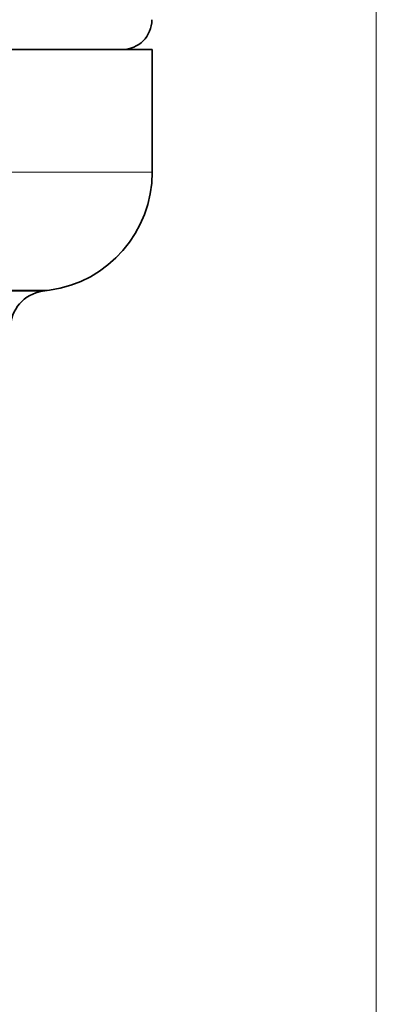
# Model space of a CAD drawing. Extents: x 0 to 210, y 0 to 297.
# Drawn here: x 128 to 140, y 92 to 125 of the extents above; entities that cross this region are included whole.
import ezdxf
from ezdxf.enums import TextEntityAlignment as Align

# ---------------------------------------------------------------- set-up
doc = ezdxf.new("R2010")
doc.units = 0
doc.layers.get('0').update_dxf_attribs({"lineweight": 13})
doc.styles.get("Standard").update_dxf_attribs({"font": 'isocp.shx'})
doc.dimstyles.get("Standard").update_dxf_attribs({"dimtxt": 2.5, "dimasz": 2.5, "dimexe": 1.25, "dimexo": 0.625, "dimtad": 1, "dimcen": 2.5, "dimadec": 0, "dimazin": 0, "dimtfac": 1, "dimtmove": 0, "dimatfit": 0, "dimfxl": 1, "dimarcsym": 0})

# ---------------------------------------------------------------- blocks, each defined once
blk = doc.blocks.new('*D34')
at = {"color": 7, "lineweight": 13}
for p, q in [((140.175873, 149.489786), (140.175873, 63.834889)), ((110.175873, 76.523076), (110.175873, 63.834889)), ((112.66636, 64.834889), (137.685387, 64.834889))]:
    blk.add_line(p, q, dxfattribs=at)
for points in [[(112.66636, 65.052777), (110.175873, 64.834889), (112.66636, 64.617002)], [(137.685387, 64.617002), (140.175873, 64.834889), (137.685387, 65.052777)]]:
    blk.add_lwpolyline(points, close=True, dxfattribs=at)
for points in [[(112.66636, 65.052777), (110.175873, 64.834889), (112.66636, 65.052777), (112.66636, 64.617002)], [(137.685387, 64.617002), (140.175873, 64.834889), (137.685387, 64.617002), (137.685387, 65.052777)]]:
    blk.add_solid(points, dxfattribs=at)
at = {"color": 7, "lineweight": 13, "width": 0.6}
blk.add_text('120', height=3, dxfattribs=at).set_placement((122.683798, 65.834889), (127.667948, 65.834889), align=Align.FIT)
blk = doc.blocks.new('*D36')
at = {"color": 7, "lineweight": 13}
for p, q in [((140.175873, 151.939786), (140.175873, 54.106343)), ((80.175873, 149.645537), (80.175873, 54.106343)), ((82.666359, 55.106343), (137.685387, 55.106343))]:
    blk.add_line(p, q, dxfattribs=at)
for points in [[(82.666359, 55.324231), (80.175873, 55.106343), (82.666359, 54.888455)], [(137.685387, 54.888455), (140.175873, 55.106343), (137.685387, 55.324231)]]:
    blk.add_lwpolyline(points, close=True, dxfattribs=at)
for points in [[(82.666359, 55.324231), (80.175873, 55.106343), (82.666359, 55.324231), (82.666359, 54.888455)], [(137.685387, 54.888455), (140.175873, 55.106343), (137.685387, 54.888455), (137.685387, 55.324231)]]:
    blk.add_solid(points, dxfattribs=at)
at = {"color": 7, "lineweight": 13, "width": 0.6}
blk.add_text('240', height=3, dxfattribs=at).set_placement((107.683798, 56.106343), (112.667948, 56.106343), align=Align.FIT)
blk = doc.blocks.new('BLOCK348')
at = {"color": 7, "lineweight": 35}
for p, q in [((-90, -142.5), (78.98, -142.5)), ((-41.21, -142.5), (85.95, -142.5)), ((78.98, -142.5), (90, -142.5)), ((90, -142.5), (90, -158.92)), ((75.3, -174.9), (76.23, -174.77))]:
    blk.add_line(p, q, dxfattribs=at)
at = {"color": 7, "lineweight": 13}
for p, q in [((-90, -158.92), (78.98, -158.92)), ((78.98, -158.92), (90, -158.92)), ((66.09, -174.9), (75.3, -174.9)), ((66.9, -174.77), (76.23, -174.77))]:
    blk.add_line(p, q, dxfattribs=at)
at = {"color": 7, "lineweight": 35}
for centre, radius, start, end in [((85.95, -138.5), 4, 270, 360), ((85.95, -138.5), 4, 270, 360), ((74, -158.92), 16, 278, 0), ((76, -179.85), 5, 98, 180)]:
    blk.add_arc(centre, radius, start, end, dxfattribs=at)

msp = doc.modelspace()

# ---------------------------------------------------------------- block references
at = {"lineweight": 0, "xscale": 0.25, "yscale": 0.25, "zscale": 0.25}
msp.add_blockref('BLOCK348', (110.175873, 159.314786), dxfattribs=at)

# ---------------------------------------------------------------- dimensions: what is measured, and where the dimension line sits
at = {"color": 0, "lineweight": 0}
for base, p1, p2, angle, picture, middle in [((80.175873, 55.106343), (140.175873, 151.939786), (80.175873, 149.645536), 179.999046, '*D36', (110.175873, 55.106343)), ((140.175873, 64.834889), (110.175873, 76.523076), (140.175873, 149.489786), 359.998092, '*D34', (125.175873, 64.834889))]:
    dim = msp.add_linear_dim(base=base, p1=p1, p2=p2, angle=angle, dimstyle='STANDARD', override={"dimlfac": 4}, dxfattribs=at)
    dim.commit()
    dim.dimension.update_dxf_attribs({"geometry": picture, "text_midpoint": middle, "dimtype": 160, "oblique_angle": 89.999523})

doc.saveas('drawing.dxf')
